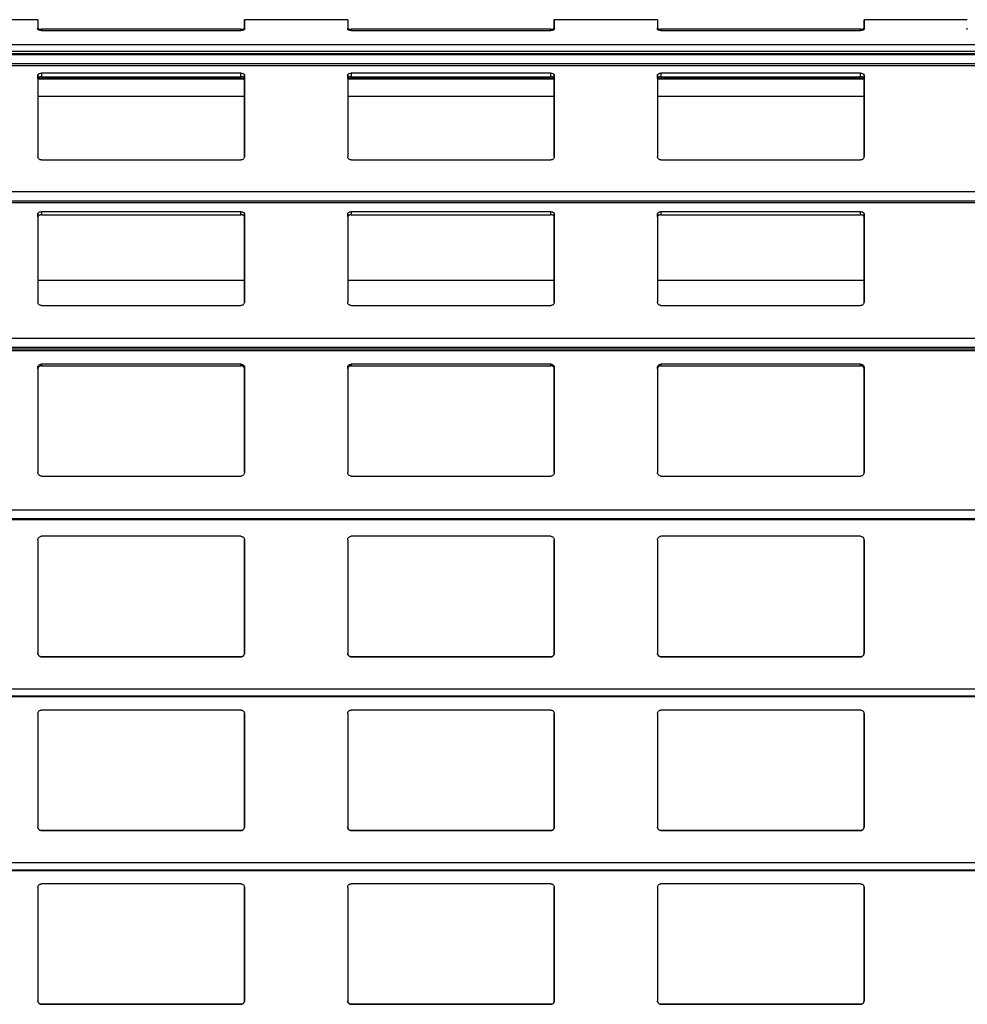
# Model space of a CAD drawing. Units: millimetres. Extents: x 22 to 418, y 4 to 419.
# Drawn here: x 46 to 60, y 240 to 254 of the extents above; entities that cross this region are included whole.
import ezdxf

# ---------------------------------------------------------------- set-up
doc = ezdxf.new("R2010")
doc.units = ezdxf.units.MM

msp = doc.modelspace()

# ---------------------------------------------------------------- linework, layer by layer
at = {"color": 7, "linetype": 'Continuous', "lineweight": 25}
for p, q in [((46.7024, 253.8294), (45.2024, 253.8294)), ((46.7024, 253.8294), (46.7024, 253.6898)), ((51.2024, 253.8294), (49.7024, 253.8294)), ((51.2024, 253.8294), (51.2024, 253.6898)), ((55.7024, 253.8294), (54.2024, 253.8294)), ((55.7024, 253.8294), (55.7024, 253.6898)), ((60.2024, 253.8294), (58.7024, 253.8294)), ((46.7024, 253.6877), (46.7024, 253.7069)), ((49.6524, 253.69), (46.7524, 253.69)), ((46.7524, 253.6731), (49.6524, 253.6731)), ((49.7024, 253.7069), (49.7024, 253.6898)), ((51.2024, 253.6877), (51.2024, 253.7069)), ((54.1524, 253.69), (51.2524, 253.69)), ((51.2524, 253.6731), (54.1524, 253.6731)), ((54.2024, 253.7069), (54.2024, 253.6898)), ((55.7024, 253.6877), (55.7024, 253.7069)), ((58.6524, 253.69), (55.7524, 253.69)), ((55.7524, 253.6731), (58.6524, 253.6731)), ((58.7024, 253.7069), (58.7024, 253.6898)), ((60.2024, 253.6877), (60.2024, 253.7069)), ((37.9045, 253.3225), (139.8899, 253.3225)), ((46.7024, 253.0263), (46.7024, 251.8383)), ((46.7024, 252.9757), (46.7024, 253.0263)), ((46.7024, 252.9705), (49.7024, 252.9705)), ((49.6524, 253.0514), (46.7524, 253.0514)), ((46.7524, 253.0514), (46.7524, 253.0009)), ((46.7524, 253.0009), (49.6524, 253.0009)), ((49.6524, 253.0009), (49.6524, 253.0514)), ((49.7024, 251.8383), (49.7024, 253.0263)), ((49.7024, 253.0263), (49.7024, 252.9757)), ((49.7024, 252.9757), (49.7024, 251.8404)), ((51.2024, 253.0263), (51.2024, 251.8383)), ((51.2024, 252.9757), (51.2024, 253.0263)), ((51.2024, 252.9705), (54.2024, 252.9705)), ((54.1524, 253.0514), (51.2524, 253.0514)), ((51.2524, 253.0514), (51.2524, 253.0009)), ((51.2524, 253.0009), (54.1524, 253.0009)), ((54.1524, 253.0009), (54.1524, 253.0514)), ((54.2024, 251.8383), (54.2024, 253.0263)), ((54.2024, 253.0263), (54.2024, 252.9757)), ((54.2024, 252.9757), (54.2024, 251.8404)), ((55.7024, 253.0263), (55.7024, 251.8383)), ((55.7024, 252.9757), (55.7024, 253.0263)), ((55.7024, 252.9705), (58.7024, 252.9705)), ((58.6524, 253.0514), (55.7524, 253.0514)), ((55.7524, 253.0514), (55.7524, 253.0009)), ((55.7524, 253.0009), (58.6524, 253.0009)), ((58.6524, 253.0009), (58.6524, 253.0514)), ((58.7024, 251.8383), (58.7024, 253.0263)), ((58.7024, 253.0263), (58.7024, 252.9757)), ((58.7024, 252.9757), (58.7024, 251.8404)), ((49.7024, 252.7148), (46.7024, 252.7148)), ((54.2024, 252.7148), (51.2024, 252.7148)), ((58.7024, 252.7148), (55.7024, 252.7148)), ((46.7524, 251.7921), (49.6524, 251.7921)), ((51.2524, 251.7921), (54.1524, 251.7921)), ((55.7524, 251.7921), (58.6524, 251.7921)), ((37.9045, 251.1734), (139.8899, 251.1734)), ((46.7024, 251.0093), (46.7024, 249.7247)), ((46.7024, 250.9644), (46.7024, 251.0093)), ((49.6524, 251.0386), (46.7524, 251.0386)), ((46.7524, 251.0386), (46.7524, 250.9938)), ((46.7524, 250.9938), (49.6524, 250.9938)), ((49.6524, 250.9938), (49.6524, 251.0386)), ((49.7024, 249.7247), (49.7024, 251.0093)), ((49.7024, 251.0093), (49.7024, 250.9644)), ((49.7024, 250.9644), (49.7024, 249.7262)), ((51.2024, 251.0093), (51.2024, 249.7247)), ((51.2024, 250.9644), (51.2024, 251.0093)), ((54.1524, 251.0386), (51.2524, 251.0386)), ((51.2524, 251.0386), (51.2524, 250.9938)), ((51.2524, 250.9938), (54.1524, 250.9938)), ((54.1524, 250.9938), (54.1524, 251.0386)), ((54.2024, 249.7247), (54.2024, 251.0093)), ((54.2024, 251.0093), (54.2024, 250.9644)), ((54.2024, 250.9644), (54.2024, 249.7262)), ((55.7024, 251.0093), (55.7024, 249.7247)), ((55.7024, 250.9644), (55.7024, 251.0093)), ((58.6524, 251.0386), (55.7524, 251.0386)), ((55.7524, 251.0386), (55.7524, 250.9938)), ((55.7524, 250.9938), (58.6524, 250.9938)), ((58.6524, 250.9938), (58.6524, 251.0386)), ((58.7024, 249.7247), (58.7024, 251.0093)), ((58.7024, 251.0093), (58.7024, 250.9644)), ((58.7024, 250.9644), (58.7024, 249.7262)), ((49.7024, 250.0383), (46.7024, 250.0383)), ((54.2024, 250.0383), (51.2024, 250.0383)), ((58.7024, 250.0383), (55.7024, 250.0383)), ((46.7524, 249.6768), (49.6524, 249.6768)), ((51.2524, 249.6768), (54.1524, 249.6768)), ((55.7524, 249.6768), (58.6524, 249.6768)), ((37.9045, 249.0477), (139.8899, 249.0477)), ((49.6524, 248.823), (46.7524, 248.823)), ((46.7524, 248.823), (46.7524, 248.7996)), ((46.7524, 248.7996), (49.6524, 248.7996)), ((49.6524, 248.7996), (49.6524, 248.823)), ((54.1524, 248.823), (51.2524, 248.823)), ((51.2524, 248.823), (51.2524, 248.7996)), ((51.2524, 248.7996), (54.1524, 248.7996)), ((54.1524, 248.7996), (54.1524, 248.823)), ((58.6524, 248.823), (55.7524, 248.823)), ((55.7524, 248.823), (55.7524, 248.7996)), ((55.7524, 248.7996), (58.6524, 248.7996)), ((58.6524, 248.7996), (58.6524, 248.823)), ((46.7024, 248.7816), (46.7024, 247.2494)), ((46.7024, 248.7582), (46.7024, 248.7816)), ((49.7024, 247.2494), (49.7024, 248.7816)), ((49.7024, 248.7816), (49.7024, 248.7582)), ((49.7024, 248.7582), (49.7024, 247.2496)), ((51.2024, 248.7816), (51.2024, 247.2494)), ((51.2024, 248.7582), (51.2024, 248.7816)), ((54.2024, 247.2494), (54.2024, 248.7816)), ((54.2024, 248.7816), (54.2024, 248.7582)), ((54.2024, 248.7582), (54.2024, 247.2496)), ((55.7024, 248.7816), (55.7024, 247.2494)), ((55.7024, 248.7582), (55.7024, 248.7816)), ((58.7024, 247.2494), (58.7024, 248.7816)), ((58.7024, 248.7816), (58.7024, 248.7582)), ((58.7024, 248.7582), (58.7024, 247.2496)), ((46.7524, 247.1982), (49.6524, 247.1982)), ((51.2524, 247.1982), (54.1524, 247.1982)), ((55.7524, 247.1982), (58.6524, 247.1982)), ((37.9045, 246.5683), (139.8899, 246.5683)), ((46.7024, 246.2733), (46.7024, 244.6233)), ((49.6524, 246.3233), (46.7524, 246.3233)), ((49.7024, 244.6233), (49.7024, 246.2733)), ((49.7024, 246.2733), (49.7024, 244.6233)), ((49.7024, 246.2733), (49.7024, 246.2733)), ((51.2024, 246.2733), (51.2024, 244.6233)), ((54.1524, 246.3233), (51.2524, 246.3233)), ((54.2024, 244.6233), (54.2024, 246.2733)), ((54.2024, 246.2733), (54.2024, 244.6233)), ((54.2024, 246.2733), (54.2024, 246.2733)), ((55.7024, 246.2733), (55.7024, 244.6233)), ((58.6524, 246.3233), (55.7524, 246.3233)), ((58.7024, 244.6233), (58.7024, 246.2733)), ((58.7024, 246.2733), (58.7024, 244.6233)), ((58.7024, 246.2733), (58.7024, 246.2733)), ((46.7524, 244.5733), (49.6524, 244.5733)), ((46.7524, 244.5733), (46.7524, 244.5733)), ((49.6524, 244.5733), (46.7524, 244.5733)), ((49.6524, 244.5733), (49.6524, 244.5733)), ((49.7024, 244.6233), (49.7024, 244.6233)), ((51.2524, 244.5733), (54.1524, 244.5733)), ((51.2524, 244.5733), (51.2524, 244.5733)), ((54.1524, 244.5733), (51.2524, 244.5733)), ((54.1524, 244.5733), (54.1524, 244.5733)), ((54.2024, 244.6233), (54.2024, 244.6233)), ((55.7524, 244.5733), (58.6524, 244.5733)), ((55.7524, 244.5733), (55.7524, 244.5733)), ((58.6524, 244.5733), (55.7524, 244.5733)), ((58.6524, 244.5733), (58.6524, 244.5733)), ((58.7024, 244.6233), (58.7024, 244.6233)), ((37.9045, 243.9938), (139.8899, 243.9938)), ((49.6524, 243.7983), (46.7524, 243.7983)), ((54.1524, 243.7983), (51.2524, 243.7983)), ((58.6524, 243.7983), (55.7524, 243.7983)), ((46.7024, 243.7483), (46.7024, 242.0983)), ((49.7024, 242.0983), (49.7024, 243.7483)), ((49.7024, 243.7483), (49.7024, 242.0983)), ((49.7024, 243.7483), (49.7024, 243.7483)), ((51.2024, 243.7483), (51.2024, 242.0983)), ((54.2024, 242.0983), (54.2024, 243.7483)), ((54.2024, 243.7483), (54.2024, 242.0983)), ((54.2024, 243.7483), (54.2024, 243.7483)), ((55.7024, 243.7483), (55.7024, 242.0983)), ((58.7024, 242.0983), (58.7024, 243.7483)), ((58.7024, 243.7483), (58.7024, 242.0983)), ((58.7024, 243.7483), (58.7024, 243.7483)), ((49.7024, 242.0983), (49.7024, 242.0983)), ((54.2024, 242.0983), (54.2024, 242.0983)), ((58.7024, 242.0983), (58.7024, 242.0983)), ((46.7524, 242.0483), (49.6524, 242.0483)), ((46.7524, 242.0483), (46.7524, 242.0483)), ((49.6524, 242.0483), (46.7524, 242.0483)), ((49.6524, 242.0483), (49.6524, 242.0483)), ((51.2524, 242.0483), (54.1524, 242.0483)), ((51.2524, 242.0483), (51.2524, 242.0483)), ((54.1524, 242.0483), (51.2524, 242.0483)), ((54.1524, 242.0483), (54.1524, 242.0483)), ((55.7524, 242.0483), (58.6524, 242.0483)), ((55.7524, 242.0483), (55.7524, 242.0483)), ((58.6524, 242.0483), (55.7524, 242.0483)), ((58.6524, 242.0483), (58.6524, 242.0483)), ((37.9045, 241.4688), (139.8899, 241.4688)), ((46.7024, 241.2233), (46.7024, 239.5733)), ((49.6524, 241.2733), (46.7524, 241.2733)), ((49.7024, 239.5733), (49.7024, 241.2233)), ((49.7024, 241.2233), (49.7024, 239.5733)), ((49.7024, 241.2233), (49.7024, 241.2233)), ((51.2024, 241.2233), (51.2024, 239.5733)), ((54.1524, 241.2733), (51.2524, 241.2733)), ((54.2024, 239.5733), (54.2024, 241.2233)), ((54.2024, 241.2233), (54.2024, 239.5733)), ((54.2024, 241.2233), (54.2024, 241.2233)), ((55.7024, 241.2233), (55.7024, 239.5733)), ((58.6524, 241.2733), (55.7524, 241.2733)), ((58.7024, 239.5733), (58.7024, 241.2233)), ((58.7024, 241.2233), (58.7024, 239.5733)), ((58.7024, 241.2233), (58.7024, 241.2233)), ((46.7524, 239.5233), (49.6524, 239.5233)), ((46.7524, 239.5233), (46.7524, 239.5233)), ((49.6524, 239.5233), (46.7524, 239.5233)), ((49.6524, 239.5233), (49.6524, 239.5233)), ((49.7024, 239.5733), (49.7024, 239.5733)), ((51.2524, 239.5233), (54.1524, 239.5233)), ((51.2524, 239.5233), (51.2524, 239.5233)), ((54.1524, 239.5233), (51.2524, 239.5233)), ((54.1524, 239.5233), (54.1524, 239.5233)), ((54.2024, 239.5733), (54.2024, 239.5733)), ((55.7524, 239.5233), (58.6524, 239.5233)), ((55.7524, 239.5233), (55.7524, 239.5233)), ((58.6524, 239.5233), (55.7524, 239.5233)), ((58.6524, 239.5233), (58.6524, 239.5233)), ((58.7024, 239.5733), (58.7024, 239.5733))]:
    msp.add_line(p, q, dxfattribs=at)
at = {"color": 8, "linetype": 'Continuous', "lineweight": 25}
for p, q in [((46.7524, 253.69), (46.7524, 253.6731)), ((49.6524, 253.6731), (49.6524, 253.69)), ((51.2524, 253.69), (51.2524, 253.6731)), ((54.1524, 253.6731), (54.1524, 253.69)), ((55.7524, 253.69), (55.7524, 253.6731)), ((58.6524, 253.6731), (58.6524, 253.69)), ((139.8899, 253.4646), (37.9045, 253.4646)), ((139.8899, 253.3695), (37.9045, 253.3695)), ((139.8899, 253.3326), (37.9045, 253.3326)), ((139.8899, 253.323), (37.9045, 253.323)), ((139.8899, 253.1903), (37.9045, 253.1903)), ((139.8899, 253.1605), (37.9045, 253.1605)), ((49.7024, 252.9749), (46.7024, 252.9749)), ((54.2024, 252.9749), (51.2024, 252.9749)), ((58.7024, 252.9749), (55.7024, 252.9749)), ((139.8899, 251.3268), (37.9045, 251.3268)), ((139.8899, 251.192), (37.9045, 251.192)), ((139.8899, 251.1689), (37.9045, 251.1689)), ((139.8899, 249.1985), (37.9045, 249.1985)), ((139.8899, 249.0643), (37.9045, 249.0643)), ((139.8899, 249.0161), (37.9045, 249.0161)), ((139.8899, 246.7035), (37.9045, 246.7035)), ((139.8899, 246.5784), (37.9045, 246.5784)), ((139.8899, 246.5628), (37.9045, 246.5628)), ((139.8899, 244.1041), (37.9045, 244.1041)), ((139.8899, 243.9988), (37.9045, 243.9988)), ((139.8899, 241.5791), (37.9045, 241.5791)), ((139.8899, 241.4738), (37.9045, 241.4738))]:
    msp.add_line(p, q, dxfattribs=at)
at = {"color": 7, "linetype": 'Continuous', "lineweight": 25, "flags": 128}
for points in [[(49.7024, 253.6898), (49.7024, 253.7489), (49.7024, 253.792), (49.7024, 253.8188), (49.7024, 253.8293), (49.7024, 253.8232), (49.7024, 253.8007), (49.7024, 253.7618), (49.7024, 253.7069)], [(54.2024, 253.6898), (54.2024, 253.7489), (54.2024, 253.792), (54.2024, 253.8188), (54.2024, 253.8293), (54.2024, 253.8232), (54.2024, 253.8007), (54.2024, 253.7618), (54.2024, 253.7069)], [(58.7024, 253.6898), (58.7024, 253.7489), (58.7024, 253.792), (58.7024, 253.8188), (58.7024, 253.8293), (58.7024, 253.8232), (58.7024, 253.8007), (58.7024, 253.7618), (58.7024, 253.7069)], [(49.7024, 253.6972), (49.7024, 253.7179), (49.7024, 253.739), (49.7024, 253.7434), (49.7024, 253.7309), (49.7024, 253.7018), (49.7024, 253.6917)], [(54.2024, 253.6972), (54.2024, 253.7179), (54.2024, 253.739), (54.2024, 253.7434), (54.2024, 253.7309), (54.2024, 253.7018), (54.2024, 253.6917)], [(58.7024, 253.6972), (58.7024, 253.7179), (58.7024, 253.739), (58.7024, 253.7434), (58.7024, 253.7309), (58.7024, 253.7018), (58.7024, 253.6917)]]:
    msp.add_lwpolyline(points, dxfattribs=at)
at = {"color": 7, "linetype": 'Continuous', "lineweight": 25}
for points, knots in [([(46.7024, 253.7069), (46.7031, 253.7049), (46.7043, 253.7009), (46.7143, 253.6955), (46.7288, 253.6917), (46.7425, 253.6901), (46.7503, 253.69), (46.7524, 253.69)], [0, 0, 0, 0, 0.24128546, 0.48289777, 0.71355087, 0.92299068, 1, 1, 1, 1]), ([(46.7524, 253.6731), (46.7469, 253.6732), (46.7359, 253.6736), (46.7212, 253.6765), (46.7098, 253.6806), (46.7034, 253.6853), (46.7027, 253.6885), (46.7024, 253.6898)], [0, 0, 0, 0, 0.2078867, 0.4156823, 0.6260555, 0.8417192, 1, 1, 1, 1]), ([(49.6524, 253.69), (49.6577, 253.6902), (49.6682, 253.6905), (49.6822, 253.6931), (49.6935, 253.697), (49.701, 253.7018), (49.702, 253.7052), (49.7024, 253.7069)], [0, 0, 0, 0, 0.1909566, 0.3816358, 0.5797995, 0.7953838, 1, 1, 1, 1]), ([(49.7024, 253.6898), (49.7019, 253.6879), (49.7007, 253.6842), (49.6917, 253.6791), (49.6786, 253.6752), (49.6646, 253.6733), (49.6557, 253.6731), (49.6524, 253.6731)], [0, 0, 0, 0, 0.2213339, 0.4427306, 0.6620494, 0.8761747, 1, 1, 1, 1]), ([(51.2024, 253.7069), (51.2031, 253.7049), (51.2043, 253.7009), (51.2143, 253.6955), (51.2288, 253.6917), (51.2425, 253.6901), (51.2503, 253.69), (51.2524, 253.69)], [0, 0, 0, 0, 0.2412855, 0.4828978, 0.7135509, 0.9229907, 1, 1, 1, 1]), ([(51.2524, 253.6731), (51.2469, 253.6732), (51.2359, 253.6736), (51.2212, 253.6765), (51.2098, 253.6806), (51.2034, 253.6853), (51.2027, 253.6885), (51.2024, 253.6898)], [0, 0, 0, 0, 0.2078867, 0.41568226, 0.62605548, 0.84171917, 1, 1, 1, 1]), ([(54.1524, 253.69), (54.1577, 253.6902), (54.1682, 253.6905), (54.1822, 253.6931), (54.1935, 253.697), (54.201, 253.7018), (54.202, 253.7052), (54.2024, 253.7069)], [0, 0, 0, 0, 0.1909566, 0.3816358, 0.5797995, 0.7953838, 1, 1, 1, 1]), ([(54.2024, 253.6898), (54.2019, 253.6879), (54.2007, 253.6842), (54.1917, 253.6791), (54.1786, 253.6752), (54.1646, 253.6733), (54.1557, 253.6731), (54.1524, 253.6731)], [0, 0, 0, 0, 0.22133388, 0.4427306, 0.66204944, 0.87617471, 1, 1, 1, 1]), ([(55.7024, 253.7069), (55.7031, 253.7049), (55.7043, 253.7009), (55.7143, 253.6955), (55.7288, 253.6917), (55.7425, 253.6901), (55.7503, 253.69), (55.7524, 253.69)], [0, 0, 0, 0, 0.2412855, 0.4828978, 0.7135509, 0.9229907, 1, 1, 1, 1]), ([(55.7524, 253.6731), (55.7469, 253.6732), (55.7359, 253.6736), (55.7212, 253.6765), (55.7098, 253.6806), (55.7034, 253.6853), (55.7027, 253.6885), (55.7024, 253.6898)], [0, 0, 0, 0, 0.2078867, 0.41568226, 0.62605548, 0.84171917, 1, 1, 1, 1]), ([(58.6524, 253.69), (58.6577, 253.6902), (58.6682, 253.6905), (58.6822, 253.6931), (58.6935, 253.697), (58.701, 253.7018), (58.702, 253.7052), (58.7024, 253.7069)], [0, 0, 0, 0, 0.1909566, 0.3816358, 0.5797995, 0.7953838, 1, 1, 1, 1]), ([(58.7024, 253.6898), (58.7019, 253.6879), (58.7007, 253.6842), (58.6917, 253.6791), (58.6786, 253.6752), (58.6646, 253.6733), (58.6557, 253.6731), (58.6524, 253.6731)], [0, 0, 0, 0, 0.2213339, 0.4427306, 0.6620494, 0.8761747, 1, 1, 1, 1]), ([(46.7024, 253.0263), (46.7031, 253.0294), (46.7043, 253.0356), (46.7143, 253.0435), (46.7288, 253.0491), (46.7425, 253.0512), (46.7503, 253.0514), (46.7524, 253.0514)], [0, 0, 0, 0, 0.2412855, 0.4828978, 0.7135509, 0.9229907, 1, 1, 1, 1]), ([(46.7524, 253.0009), (46.7472, 253.0006), (46.7367, 253.0001), (46.7226, 252.9964), (46.7113, 252.9908), (46.7038, 252.9836), (46.7029, 252.9783), (46.7024, 252.9757)], [0, 0, 0, 0, 0.19124797, 0.38222106, 0.58061608, 0.79624351, 1, 1, 1, 1]), ([(49.6524, 253.0514), (49.6577, 253.0512), (49.6682, 253.0507), (49.6822, 253.047), (49.6935, 253.0415), (49.701, 253.0343), (49.702, 253.0289), (49.7024, 253.0263)], [0, 0, 0, 0, 0.19095664, 0.38163581, 0.57979954, 0.7953838, 1, 1, 1, 1]), ([(49.7024, 252.9757), (49.7018, 252.9787), (49.7005, 252.9849), (49.6905, 252.9929), (49.6761, 252.9985), (49.6624, 253.0007), (49.6546, 253.0008), (49.6524, 253.0009)], [0, 0, 0, 0, 0.24088027, 0.48208023, 0.71255291, 0.92213273, 1, 1, 1, 1]), ([(51.2024, 253.0263), (51.2031, 253.0294), (51.2043, 253.0356), (51.2143, 253.0435), (51.2288, 253.0491), (51.2425, 253.0512), (51.2503, 253.0514), (51.2524, 253.0514)], [0, 0, 0, 0, 0.2412855, 0.4828978, 0.7135509, 0.9229907, 1, 1, 1, 1]), ([(51.2524, 253.0009), (51.2472, 253.0006), (51.2367, 253.0001), (51.2226, 252.9964), (51.2113, 252.9908), (51.2038, 252.9836), (51.2029, 252.9783), (51.2024, 252.9757)], [0, 0, 0, 0, 0.191248, 0.3822211, 0.5806161, 0.7962435, 1, 1, 1, 1]), ([(54.1524, 253.0514), (54.1577, 253.0512), (54.1682, 253.0507), (54.1822, 253.047), (54.1935, 253.0415), (54.201, 253.0343), (54.202, 253.0289), (54.2024, 253.0263)], [0, 0, 0, 0, 0.1909566, 0.3816358, 0.5797995, 0.7953838, 1, 1, 1, 1]), ([(54.2024, 252.9757), (54.2018, 252.9787), (54.2005, 252.9849), (54.1905, 252.9929), (54.1761, 252.9985), (54.1624, 253.0007), (54.1546, 253.0008), (54.1524, 253.0009)], [0, 0, 0, 0, 0.2408803, 0.4820802, 0.7125529, 0.9221327, 1, 1, 1, 1]), ([(55.7024, 253.0263), (55.7031, 253.0294), (55.7043, 253.0356), (55.7143, 253.0435), (55.7288, 253.0491), (55.7425, 253.0512), (55.7503, 253.0514), (55.7524, 253.0514)], [0, 0, 0, 0, 0.2412855, 0.4828978, 0.7135509, 0.9229907, 1, 1, 1, 1]), ([(55.7524, 253.0009), (55.7472, 253.0006), (55.7367, 253.0001), (55.7226, 252.9964), (55.7113, 252.9908), (55.7038, 252.9836), (55.7029, 252.9783), (55.7024, 252.9757)], [0, 0, 0, 0, 0.191248, 0.3822211, 0.5806161, 0.7962435, 1, 1, 1, 1]), ([(58.6524, 253.0514), (58.6577, 253.0512), (58.6682, 253.0507), (58.6822, 253.047), (58.6935, 253.0415), (58.701, 253.0343), (58.702, 253.0289), (58.7024, 253.0263)], [0, 0, 0, 0, 0.1909566, 0.3816358, 0.5797995, 0.7953838, 1, 1, 1, 1]), ([(58.7024, 252.9757), (58.7018, 252.9787), (58.7005, 252.9849), (58.6905, 252.9929), (58.6761, 252.9985), (58.6624, 253.0007), (58.6546, 253.0008), (58.6524, 253.0009)], [0, 0, 0, 0, 0.2408803, 0.4820802, 0.7125529, 0.9221327, 1, 1, 1, 1]), ([(46.7524, 251.7921), (46.7469, 251.7926), (46.7359, 251.7936), (46.7212, 251.8013), (46.7098, 251.8127), (46.7034, 251.8257), (46.7027, 251.8346), (46.7024, 251.8383)], [0, 0, 0, 0, 0.2078867, 0.4156823, 0.6260555, 0.8417192, 1, 1, 1, 1]), ([(49.7024, 251.8383), (49.7019, 251.8331), (49.7007, 251.8225), (49.6917, 251.8085), (49.6786, 251.798), (49.6646, 251.7928), (49.6557, 251.7923), (49.6524, 251.7921)], [0, 0, 0, 0, 0.2213339, 0.4427306, 0.6620494, 0.8761747, 1, 1, 1, 1]), ([(51.2524, 251.7921), (51.2469, 251.7926), (51.2359, 251.7936), (51.2212, 251.8013), (51.2098, 251.8127), (51.2034, 251.8257), (51.2027, 251.8346), (51.2024, 251.8383)], [0, 0, 0, 0, 0.2078867, 0.4156823, 0.6260555, 0.8417192, 1, 1, 1, 1]), ([(54.2024, 251.8383), (54.2019, 251.8331), (54.2007, 251.8225), (54.1917, 251.8085), (54.1786, 251.798), (54.1646, 251.7928), (54.1557, 251.7923), (54.1524, 251.7921)], [0, 0, 0, 0, 0.2213339, 0.4427306, 0.6620494, 0.8761747, 1, 1, 1, 1]), ([(55.7524, 251.7921), (55.7469, 251.7926), (55.7359, 251.7936), (55.7212, 251.8013), (55.7098, 251.8127), (55.7034, 251.8257), (55.7027, 251.8346), (55.7024, 251.8383)], [0, 0, 0, 0, 0.2078867, 0.4156823, 0.6260555, 0.8417192, 1, 1, 1, 1]), ([(58.7024, 251.8383), (58.7019, 251.8331), (58.7007, 251.8225), (58.6917, 251.8085), (58.6786, 251.798), (58.6646, 251.7928), (58.6557, 251.7923), (58.6524, 251.7921)], [0, 0, 0, 0, 0.2213339, 0.4427306, 0.6620494, 0.8761747, 1, 1, 1, 1]), ([(46.7024, 251.0093), (46.7031, 251.0129), (46.7043, 251.0201), (46.7143, 251.0294), (46.7288, 251.0358), (46.7425, 251.0384), (46.7503, 251.0386), (46.7524, 251.0386)], [0, 0, 0, 0, 0.2412855, 0.4828978, 0.7135509, 0.9229907, 1, 1, 1, 1]), ([(46.7524, 250.9938), (46.7472, 250.9935), (46.7367, 250.9929), (46.7226, 250.9886), (46.7113, 250.9821), (46.7038, 250.9737), (46.7029, 250.9675), (46.7024, 250.9644)], [0, 0, 0, 0, 0.19124797, 0.38222106, 0.58061608, 0.79624351, 1, 1, 1, 1]), ([(49.6524, 251.0386), (49.6577, 251.0383), (49.6682, 251.0378), (49.6822, 251.0334), (49.6935, 251.0269), (49.701, 251.0186), (49.702, 251.0124), (49.7024, 251.0093)], [0, 0, 0, 0, 0.1909566, 0.3816358, 0.5797995, 0.7953838, 1, 1, 1, 1]), ([(49.7024, 250.9644), (49.7018, 250.968), (49.7005, 250.9752), (49.6905, 250.9845), (49.6761, 250.991), (49.6624, 250.9936), (49.6546, 250.9937), (49.6524, 250.9938)], [0, 0, 0, 0, 0.2408803, 0.4820802, 0.7125529, 0.9221327, 1, 1, 1, 1]), ([(51.2024, 251.0093), (51.2031, 251.0129), (51.2043, 251.0201), (51.2143, 251.0294), (51.2288, 251.0358), (51.2425, 251.0384), (51.2503, 251.0386), (51.2524, 251.0386)], [0, 0, 0, 0, 0.24128546, 0.48289777, 0.71355087, 0.92299068, 1, 1, 1, 1]), ([(51.2524, 250.9938), (51.2472, 250.9935), (51.2367, 250.9929), (51.2226, 250.9886), (51.2113, 250.9821), (51.2038, 250.9737), (51.2029, 250.9675), (51.2024, 250.9644)], [0, 0, 0, 0, 0.19124797, 0.38222106, 0.58061608, 0.79624351, 1, 1, 1, 1]), ([(54.1524, 251.0386), (54.1577, 251.0383), (54.1682, 251.0378), (54.1822, 251.0334), (54.1935, 251.0269), (54.201, 251.0186), (54.202, 251.0124), (54.2024, 251.0093)], [0, 0, 0, 0, 0.1909566, 0.3816358, 0.5797995, 0.7953838, 1, 1, 1, 1]), ([(54.2024, 250.9644), (54.2018, 250.968), (54.2005, 250.9752), (54.1905, 250.9845), (54.1761, 250.991), (54.1624, 250.9936), (54.1546, 250.9937), (54.1524, 250.9938)], [0, 0, 0, 0, 0.2408803, 0.4820802, 0.7125529, 0.9221327, 1, 1, 1, 1]), ([(55.7024, 251.0093), (55.7031, 251.0129), (55.7043, 251.0201), (55.7143, 251.0294), (55.7288, 251.0358), (55.7425, 251.0384), (55.7503, 251.0386), (55.7524, 251.0386)], [0, 0, 0, 0, 0.2412855, 0.4828978, 0.7135509, 0.9229907, 1, 1, 1, 1]), ([(55.7524, 250.9938), (55.7472, 250.9935), (55.7367, 250.9929), (55.7226, 250.9886), (55.7113, 250.9821), (55.7038, 250.9737), (55.7029, 250.9675), (55.7024, 250.9644)], [0, 0, 0, 0, 0.191248, 0.3822211, 0.5806161, 0.7962435, 1, 1, 1, 1]), ([(58.6524, 251.0386), (58.6577, 251.0383), (58.6682, 251.0378), (58.6822, 251.0334), (58.6935, 251.0269), (58.701, 251.0186), (58.702, 251.0124), (58.7024, 251.0093)], [0, 0, 0, 0, 0.1909566, 0.3816358, 0.5797995, 0.7953838, 1, 1, 1, 1]), ([(58.7024, 250.9644), (58.7018, 250.968), (58.7005, 250.9752), (58.6905, 250.9845), (58.6761, 250.991), (58.6624, 250.9936), (58.6546, 250.9937), (58.6524, 250.9938)], [0, 0, 0, 0, 0.24088027, 0.48208023, 0.71255291, 0.92213273, 1, 1, 1, 1]), ([(46.7524, 249.6768), (46.7469, 249.6773), (46.7359, 249.6783), (46.7212, 249.6863), (46.7098, 249.6981), (46.7034, 249.7116), (46.7027, 249.7208), (46.7024, 249.7247)], [0, 0, 0, 0, 0.2078867, 0.4156823, 0.6260555, 0.8417192, 1, 1, 1, 1]), ([(49.7024, 249.7247), (49.7019, 249.7193), (49.7007, 249.7083), (49.6917, 249.6937), (49.6786, 249.6829), (49.6646, 249.6775), (49.6557, 249.677), (49.6524, 249.6768)], [0, 0, 0, 0, 0.2213339, 0.4427306, 0.6620494, 0.8761747, 1, 1, 1, 1]), ([(51.2524, 249.6768), (51.2469, 249.6773), (51.2359, 249.6783), (51.2212, 249.6863), (51.2098, 249.6981), (51.2034, 249.7116), (51.2027, 249.7208), (51.2024, 249.7247)], [0, 0, 0, 0, 0.2078867, 0.4156823, 0.6260555, 0.8417192, 1, 1, 1, 1]), ([(54.2024, 249.7247), (54.2019, 249.7193), (54.2007, 249.7083), (54.1917, 249.6937), (54.1786, 249.6829), (54.1646, 249.6775), (54.1557, 249.677), (54.1524, 249.6768)], [0, 0, 0, 0, 0.2213339, 0.4427306, 0.6620494, 0.8761747, 1, 1, 1, 1]), ([(55.7524, 249.6768), (55.7469, 249.6773), (55.7359, 249.6783), (55.7212, 249.6863), (55.7098, 249.6981), (55.7034, 249.7116), (55.7027, 249.7208), (55.7024, 249.7247)], [0, 0, 0, 0, 0.2078867, 0.41568226, 0.62605548, 0.84171917, 1, 1, 1, 1]), ([(58.7024, 249.7247), (58.7019, 249.7193), (58.7007, 249.7083), (58.6917, 249.6937), (58.6786, 249.6829), (58.6646, 249.6775), (58.6557, 249.677), (58.6524, 249.6768)], [0, 0, 0, 0, 0.2213339, 0.4427306, 0.6620494, 0.8761747, 1, 1, 1, 1]), ([(46.7024, 248.7816), (46.7031, 248.7867), (46.7043, 248.7967), (46.7143, 248.8099), (46.7288, 248.8191), (46.7425, 248.8227), (46.7503, 248.8229), (46.7524, 248.823)], [0, 0, 0, 0, 0.24128546, 0.48289777, 0.71355087, 0.92299068, 1, 1, 1, 1]), ([(46.7524, 248.7996), (46.7472, 248.7992), (46.7367, 248.7984), (46.7226, 248.7922), (46.7113, 248.783), (46.7038, 248.7712), (46.7029, 248.7624), (46.7024, 248.7582)], [0, 0, 0, 0, 0.191248, 0.3822211, 0.5806161, 0.7962435, 1, 1, 1, 1]), ([(49.6524, 248.823), (49.6577, 248.8226), (49.6682, 248.8218), (49.6822, 248.8157), (49.6935, 248.8064), (49.701, 248.7946), (49.702, 248.7859), (49.7024, 248.7816)], [0, 0, 0, 0, 0.1909566, 0.3816358, 0.5797995, 0.7953838, 1, 1, 1, 1]), ([(49.7024, 248.7582), (49.7018, 248.7632), (49.7005, 248.7733), (49.6905, 248.7864), (49.6761, 248.7956), (49.6624, 248.7993), (49.6546, 248.7995), (49.6524, 248.7996)], [0, 0, 0, 0, 0.2408803, 0.4820802, 0.7125529, 0.9221327, 1, 1, 1, 1]), ([(51.2024, 248.7816), (51.2031, 248.7867), (51.2043, 248.7967), (51.2143, 248.8099), (51.2288, 248.8191), (51.2425, 248.8227), (51.2503, 248.8229), (51.2524, 248.823)], [0, 0, 0, 0, 0.2412855, 0.4828978, 0.7135509, 0.9229907, 1, 1, 1, 1]), ([(51.2524, 248.7996), (51.2472, 248.7992), (51.2367, 248.7984), (51.2226, 248.7922), (51.2113, 248.783), (51.2038, 248.7712), (51.2029, 248.7624), (51.2024, 248.7582)], [0, 0, 0, 0, 0.191248, 0.3822211, 0.5806161, 0.7962435, 1, 1, 1, 1]), ([(54.1524, 248.823), (54.1577, 248.8226), (54.1682, 248.8218), (54.1822, 248.8157), (54.1935, 248.8064), (54.201, 248.7946), (54.202, 248.7859), (54.2024, 248.7816)], [0, 0, 0, 0, 0.1909566, 0.3816358, 0.5797995, 0.7953838, 1, 1, 1, 1]), ([(54.2024, 248.7582), (54.2018, 248.7632), (54.2005, 248.7733), (54.1905, 248.7864), (54.1761, 248.7956), (54.1624, 248.7993), (54.1546, 248.7995), (54.1524, 248.7996)], [0, 0, 0, 0, 0.2408803, 0.4820802, 0.7125529, 0.9221327, 1, 1, 1, 1]), ([(55.7024, 248.7816), (55.7031, 248.7867), (55.7043, 248.7967), (55.7143, 248.8099), (55.7288, 248.8191), (55.7425, 248.8227), (55.7503, 248.8229), (55.7524, 248.823)], [0, 0, 0, 0, 0.2412855, 0.4828978, 0.7135509, 0.9229907, 1, 1, 1, 1]), ([(55.7524, 248.7996), (55.7472, 248.7992), (55.7367, 248.7984), (55.7226, 248.7922), (55.7113, 248.783), (55.7038, 248.7712), (55.7029, 248.7624), (55.7024, 248.7582)], [0, 0, 0, 0, 0.191248, 0.3822211, 0.5806161, 0.7962435, 1, 1, 1, 1]), ([(58.6524, 248.823), (58.6577, 248.8226), (58.6682, 248.8218), (58.6822, 248.8157), (58.6935, 248.8064), (58.701, 248.7946), (58.702, 248.7859), (58.7024, 248.7816)], [0, 0, 0, 0, 0.19095664, 0.38163581, 0.57979954, 0.7953838, 1, 1, 1, 1]), ([(58.7024, 248.7582), (58.7018, 248.7632), (58.7005, 248.7733), (58.6905, 248.7864), (58.6761, 248.7956), (58.6624, 248.7993), (58.6546, 248.7995), (58.6524, 248.7996)], [0, 0, 0, 0, 0.24088027, 0.48208023, 0.71255291, 0.92213273, 1, 1, 1, 1]), ([(46.7524, 247.1982), (46.7469, 247.1988), (46.7359, 247.1999), (46.7212, 247.2083), (46.7098, 247.2209), (46.7034, 247.2353), (46.7027, 247.2452), (46.7024, 247.2494)], [0, 0, 0, 0, 0.2078867, 0.4156823, 0.6260555, 0.8417192, 1, 1, 1, 1]), ([(49.7024, 247.2494), (49.7019, 247.2435), (49.7007, 247.2318), (49.6917, 247.2162), (49.6786, 247.2047), (49.6646, 247.1989), (49.6557, 247.1984), (49.6524, 247.1982)], [0, 0, 0, 0, 0.2213339, 0.4427306, 0.6620494, 0.8761747, 1, 1, 1, 1]), ([(51.2524, 247.1982), (51.2469, 247.1988), (51.2359, 247.1999), (51.2212, 247.2083), (51.2098, 247.2209), (51.2034, 247.2353), (51.2027, 247.2452), (51.2024, 247.2494)], [0, 0, 0, 0, 0.2078867, 0.4156823, 0.6260555, 0.8417192, 1, 1, 1, 1]), ([(54.2024, 247.2494), (54.2019, 247.2435), (54.2007, 247.2318), (54.1917, 247.2162), (54.1786, 247.2047), (54.1646, 247.1989), (54.1557, 247.1984), (54.1524, 247.1982)], [0, 0, 0, 0, 0.2213339, 0.4427306, 0.6620494, 0.8761747, 1, 1, 1, 1]), ([(55.7524, 247.1982), (55.7469, 247.1988), (55.7359, 247.1999), (55.7212, 247.2083), (55.7098, 247.2209), (55.7034, 247.2353), (55.7027, 247.2452), (55.7024, 247.2494)], [0, 0, 0, 0, 0.2078867, 0.4156823, 0.6260555, 0.8417192, 1, 1, 1, 1]), ([(58.7024, 247.2494), (58.7019, 247.2435), (58.7007, 247.2318), (58.6917, 247.2162), (58.6786, 247.2047), (58.6646, 247.1989), (58.6557, 247.1984), (58.6524, 247.1982)], [0, 0, 0, 0, 0.2213339, 0.4427306, 0.6620494, 0.8761747, 1, 1, 1, 1]), ([(46.7024, 246.2733), (46.7031, 246.2793), (46.7043, 246.2914), (46.7143, 246.3073), (46.7288, 246.3185), (46.7425, 246.3229), (46.7503, 246.3232), (46.7524, 246.3233)], [0, 0, 0, 0, 0.2412855, 0.4828978, 0.7135509, 0.9229907, 1, 1, 1, 1]), ([(49.6524, 246.3233), (49.6577, 246.3228), (49.6682, 246.3218), (49.6822, 246.3143), (49.6935, 246.3032), (49.701, 246.2889), (49.702, 246.2784), (49.7024, 246.2733)], [0, 0, 0, 0, 0.1909566, 0.3816358, 0.5797995, 0.7953838, 1, 1, 1, 1]), ([(51.2024, 246.2733), (51.2031, 246.2793), (51.2043, 246.2914), (51.2143, 246.3073), (51.2288, 246.3185), (51.2425, 246.3229), (51.2503, 246.3232), (51.2524, 246.3233)], [0, 0, 0, 0, 0.2412855, 0.4828978, 0.7135509, 0.9229907, 1, 1, 1, 1]), ([(54.1524, 246.3233), (54.1577, 246.3228), (54.1682, 246.3218), (54.1822, 246.3143), (54.1935, 246.3032), (54.201, 246.2889), (54.202, 246.2784), (54.2024, 246.2733)], [0, 0, 0, 0, 0.1909566, 0.3816358, 0.5797995, 0.7953838, 1, 1, 1, 1]), ([(55.7024, 246.2733), (55.7031, 246.2793), (55.7043, 246.2914), (55.7143, 246.3073), (55.7288, 246.3185), (55.7425, 246.3229), (55.7503, 246.3232), (55.7524, 246.3233)], [0, 0, 0, 0, 0.2412855, 0.4828978, 0.7135509, 0.9229907, 1, 1, 1, 1]), ([(58.6524, 246.3233), (58.6577, 246.3228), (58.6682, 246.3218), (58.6822, 246.3143), (58.6935, 246.3032), (58.701, 246.2889), (58.702, 246.2784), (58.7024, 246.2733)], [0, 0, 0, 0, 0.1909566, 0.3816358, 0.5797995, 0.7953838, 1, 1, 1, 1]), ([(46.7524, 244.5733), (46.7469, 244.5738), (46.7359, 244.5749), (46.7212, 244.5831), (46.7098, 244.5954), (46.7034, 244.6095), (46.7027, 244.6192), (46.7024, 244.6233)], [0, 0, 0, 0, 0.2078867, 0.4156823, 0.6260555, 0.8417192, 1, 1, 1, 1]), ([(46.7024, 244.6233), (46.7029, 244.6175), (46.704, 244.6055), (46.711, 244.5956), (46.7147, 244.5905)], [0, 0, 0, 0, 0.48466255, 1, 1, 1, 1]), ([(46.7147, 244.5905), (46.7187, 244.5866), (46.7269, 244.5789), (46.7408, 244.5739), (46.7495, 244.5734), (46.7524, 244.5733)], [0, 0, 0, 0, 0.3967122, 0.7939651, 1, 1, 1, 1]), ([(49.7024, 244.6233), (49.7019, 244.6175), (49.7007, 244.6061), (49.6917, 244.5908), (49.6786, 244.5796), (49.6646, 244.574), (49.6557, 244.5735), (49.6524, 244.5733)], [0, 0, 0, 0, 0.2213339, 0.4427306, 0.6620494, 0.8761747, 1, 1, 1, 1]), ([(49.6524, 244.5733), (49.6578, 244.5738), (49.6686, 244.5748), (49.6815, 244.5817), (49.6877, 244.588), (49.6902, 244.5905)], [0, 0, 0, 0, 0.37585906, 0.75113703, 1, 1, 1, 1]), ([(49.6902, 244.5905), (49.6936, 244.5952), (49.7007, 244.605), (49.7018, 244.617), (49.7024, 244.6233)], [0, 0, 0, 0, 0.4804685, 1, 1, 1, 1]), ([(51.2524, 244.5733), (51.2469, 244.5738), (51.2359, 244.5749), (51.2212, 244.5831), (51.2098, 244.5954), (51.2034, 244.6095), (51.2027, 244.6192), (51.2024, 244.6233)], [0, 0, 0, 0, 0.2078867, 0.4156823, 0.6260555, 0.8417192, 1, 1, 1, 1]), ([(51.2024, 244.6233), (51.2029, 244.6175), (51.204, 244.6055), (51.211, 244.5956), (51.2147, 244.5905)], [0, 0, 0, 0, 0.48466255, 1, 1, 1, 1]), ([(51.2147, 244.5905), (51.2187, 244.5866), (51.2269, 244.5789), (51.2408, 244.5739), (51.2495, 244.5734), (51.2524, 244.5733)], [0, 0, 0, 0, 0.3967122, 0.7939651, 1, 1, 1, 1]), ([(54.2024, 244.6233), (54.2019, 244.6175), (54.2007, 244.6061), (54.1917, 244.5908), (54.1786, 244.5796), (54.1646, 244.574), (54.1557, 244.5735), (54.1524, 244.5733)], [0, 0, 0, 0, 0.22133388, 0.4427306, 0.66204944, 0.87617471, 1, 1, 1, 1]), ([(54.1524, 244.5733), (54.1578, 244.5738), (54.1686, 244.5748), (54.1815, 244.5817), (54.1877, 244.588), (54.1902, 244.5905)], [0, 0, 0, 0, 0.3758591, 0.751137, 1, 1, 1, 1]), ([(54.1902, 244.5905), (54.1936, 244.5952), (54.2007, 244.605), (54.2018, 244.617), (54.2024, 244.6233)], [0, 0, 0, 0, 0.4804685, 1, 1, 1, 1]), ([(55.7524, 244.5733), (55.7469, 244.5738), (55.7359, 244.5749), (55.7212, 244.5831), (55.7098, 244.5954), (55.7034, 244.6095), (55.7027, 244.6192), (55.7024, 244.6233)], [0, 0, 0, 0, 0.2078867, 0.4156823, 0.6260555, 0.8417192, 1, 1, 1, 1]), ([(55.7024, 244.6233), (55.7029, 244.6175), (55.704, 244.6055), (55.711, 244.5956), (55.7147, 244.5905)], [0, 0, 0, 0, 0.48466255, 1, 1, 1, 1]), ([(55.7147, 244.5905), (55.7187, 244.5866), (55.7269, 244.5789), (55.7408, 244.5739), (55.7495, 244.5734), (55.7524, 244.5733)], [0, 0, 0, 0, 0.3967122, 0.7939651, 1, 1, 1, 1]), ([(58.7024, 244.6233), (58.7019, 244.6175), (58.7007, 244.6061), (58.6917, 244.5908), (58.6786, 244.5796), (58.6646, 244.574), (58.6557, 244.5735), (58.6524, 244.5733)], [0, 0, 0, 0, 0.2213339, 0.4427306, 0.6620494, 0.8761747, 1, 1, 1, 1]), ([(58.6524, 244.5733), (58.6578, 244.5738), (58.6686, 244.5748), (58.6815, 244.5817), (58.6877, 244.588), (58.6902, 244.5905)], [0, 0, 0, 0, 0.3758591, 0.751137, 1, 1, 1, 1]), ([(58.6902, 244.5905), (58.6936, 244.5952), (58.7007, 244.605), (58.7018, 244.617), (58.7024, 244.6233)], [0, 0, 0, 0, 0.48046847, 1, 1, 1, 1]), ([(46.7024, 243.7483), (46.7031, 243.7543), (46.7043, 243.7664), (46.7143, 243.7823), (46.7288, 243.7935), (46.7425, 243.7979), (46.7503, 243.7982), (46.7524, 243.7983)], [0, 0, 0, 0, 0.24128546, 0.48289777, 0.71355087, 0.92299068, 1, 1, 1, 1]), ([(49.6524, 243.7983), (49.6577, 243.7978), (49.6682, 243.7968), (49.6822, 243.7893), (49.6935, 243.7782), (49.701, 243.7639), (49.702, 243.7534), (49.7024, 243.7483)], [0, 0, 0, 0, 0.1909566, 0.3816358, 0.5797995, 0.7953838, 1, 1, 1, 1]), ([(51.2024, 243.7483), (51.2031, 243.7543), (51.2043, 243.7664), (51.2143, 243.7823), (51.2288, 243.7935), (51.2425, 243.7979), (51.2503, 243.7982), (51.2524, 243.7983)], [0, 0, 0, 0, 0.2412855, 0.4828978, 0.7135509, 0.9229907, 1, 1, 1, 1]), ([(54.1524, 243.7983), (54.1577, 243.7978), (54.1682, 243.7968), (54.1822, 243.7893), (54.1935, 243.7782), (54.201, 243.7639), (54.202, 243.7534), (54.2024, 243.7483)], [0, 0, 0, 0, 0.1909566, 0.3816358, 0.5797995, 0.7953838, 1, 1, 1, 1]), ([(55.7024, 243.7483), (55.7031, 243.7543), (55.7043, 243.7664), (55.7143, 243.7823), (55.7288, 243.7935), (55.7425, 243.7979), (55.7503, 243.7982), (55.7524, 243.7983)], [0, 0, 0, 0, 0.24128546, 0.48289777, 0.71355087, 0.92299068, 1, 1, 1, 1]), ([(58.6524, 243.7983), (58.6577, 243.7978), (58.6682, 243.7968), (58.6822, 243.7893), (58.6935, 243.7782), (58.701, 243.7639), (58.702, 243.7534), (58.7024, 243.7483)], [0, 0, 0, 0, 0.1909566, 0.3816358, 0.5797995, 0.7953838, 1, 1, 1, 1]), ([(46.7524, 242.0483), (46.7469, 242.0488), (46.7359, 242.0499), (46.7212, 242.0581), (46.7098, 242.0704), (46.7034, 242.0845), (46.7027, 242.0942), (46.7024, 242.0983)], [0, 0, 0, 0, 0.2078867, 0.4156823, 0.6260555, 0.8417192, 1, 1, 1, 1]), ([(46.7024, 242.0983), (46.7029, 242.0925), (46.704, 242.0805), (46.711, 242.0706), (46.7147, 242.0655)], [0, 0, 0, 0, 0.4846626, 1, 1, 1, 1]), ([(46.7147, 242.0655), (46.7187, 242.0616), (46.7269, 242.0539), (46.7408, 242.0489), (46.7495, 242.0484), (46.7524, 242.0483)], [0, 0, 0, 0, 0.3967122, 0.7939651, 1, 1, 1, 1]), ([(49.7024, 242.0983), (49.7019, 242.0925), (49.7007, 242.0811), (49.6917, 242.0658), (49.6786, 242.0546), (49.6646, 242.049), (49.6557, 242.0485), (49.6524, 242.0483)], [0, 0, 0, 0, 0.2213339, 0.4427306, 0.6620494, 0.8761747, 1, 1, 1, 1]), ([(49.6524, 242.0483), (49.6578, 242.0488), (49.6686, 242.0498), (49.6815, 242.0567), (49.6877, 242.063), (49.6902, 242.0655)], [0, 0, 0, 0, 0.3758591, 0.751137, 1, 1, 1, 1]), ([(49.6902, 242.0655), (49.6936, 242.0702), (49.7007, 242.08), (49.7018, 242.092), (49.7024, 242.0983)], [0, 0, 0, 0, 0.4804685, 1, 1, 1, 1]), ([(51.2524, 242.0483), (51.2469, 242.0488), (51.2359, 242.0499), (51.2212, 242.0581), (51.2098, 242.0704), (51.2034, 242.0845), (51.2027, 242.0942), (51.2024, 242.0983)], [0, 0, 0, 0, 0.2078867, 0.4156823, 0.6260555, 0.8417192, 1, 1, 1, 1]), ([(51.2024, 242.0983), (51.2029, 242.0925), (51.204, 242.0805), (51.211, 242.0706), (51.2147, 242.0655)], [0, 0, 0, 0, 0.48466255, 1, 1, 1, 1]), ([(51.2147, 242.0655), (51.2187, 242.0616), (51.2269, 242.0539), (51.2408, 242.0489), (51.2495, 242.0484), (51.2524, 242.0483)], [0, 0, 0, 0, 0.3967122, 0.7939651, 1, 1, 1, 1]), ([(54.2024, 242.0983), (54.2019, 242.0925), (54.2007, 242.0811), (54.1917, 242.0658), (54.1786, 242.0546), (54.1646, 242.049), (54.1557, 242.0485), (54.1524, 242.0483)], [0, 0, 0, 0, 0.2213339, 0.4427306, 0.6620494, 0.8761747, 1, 1, 1, 1]), ([(54.1524, 242.0483), (54.1578, 242.0488), (54.1686, 242.0498), (54.1815, 242.0567), (54.1877, 242.063), (54.1902, 242.0655)], [0, 0, 0, 0, 0.3758591, 0.751137, 1, 1, 1, 1]), ([(54.1902, 242.0655), (54.1936, 242.0702), (54.2007, 242.08), (54.2018, 242.092), (54.2024, 242.0983)], [0, 0, 0, 0, 0.4804685, 1, 1, 1, 1]), ([(55.7524, 242.0483), (55.7469, 242.0488), (55.7359, 242.0499), (55.7212, 242.0581), (55.7098, 242.0704), (55.7034, 242.0845), (55.7027, 242.0942), (55.7024, 242.0983)], [0, 0, 0, 0, 0.2078867, 0.4156823, 0.6260555, 0.8417192, 1, 1, 1, 1]), ([(55.7024, 242.0983), (55.7029, 242.0925), (55.704, 242.0805), (55.711, 242.0706), (55.7147, 242.0655)], [0, 0, 0, 0, 0.4846626, 1, 1, 1, 1]), ([(55.7147, 242.0655), (55.7187, 242.0616), (55.7269, 242.0539), (55.7408, 242.0489), (55.7495, 242.0484), (55.7524, 242.0483)], [0, 0, 0, 0, 0.3967122, 0.7939651, 1, 1, 1, 1]), ([(58.7024, 242.0983), (58.7019, 242.0925), (58.7007, 242.0811), (58.6917, 242.0658), (58.6786, 242.0546), (58.6646, 242.049), (58.6557, 242.0485), (58.6524, 242.0483)], [0, 0, 0, 0, 0.2213339, 0.4427306, 0.6620494, 0.8761747, 1, 1, 1, 1]), ([(58.6524, 242.0483), (58.6578, 242.0488), (58.6686, 242.0498), (58.6815, 242.0567), (58.6877, 242.063), (58.6902, 242.0655)], [0, 0, 0, 0, 0.3758591, 0.751137, 1, 1, 1, 1]), ([(58.6902, 242.0655), (58.6936, 242.0702), (58.7007, 242.08), (58.7018, 242.092), (58.7024, 242.0983)], [0, 0, 0, 0, 0.4804685, 1, 1, 1, 1]), ([(46.7024, 241.2233), (46.7031, 241.2293), (46.7043, 241.2414), (46.7143, 241.2573), (46.7288, 241.2685), (46.7425, 241.2729), (46.7503, 241.2732), (46.7524, 241.2733)], [0, 0, 0, 0, 0.2412855, 0.4828978, 0.7135509, 0.9229907, 1, 1, 1, 1]), ([(49.6524, 241.2733), (49.6577, 241.2728), (49.6682, 241.2718), (49.6822, 241.2643), (49.6935, 241.2532), (49.701, 241.2389), (49.702, 241.2284), (49.7024, 241.2233)], [0, 0, 0, 0, 0.1909566, 0.3816358, 0.5797995, 0.7953838, 1, 1, 1, 1]), ([(51.2024, 241.2233), (51.2031, 241.2293), (51.2043, 241.2414), (51.2143, 241.2573), (51.2288, 241.2685), (51.2425, 241.2729), (51.2503, 241.2732), (51.2524, 241.2733)], [0, 0, 0, 0, 0.2412855, 0.4828978, 0.7135509, 0.9229907, 1, 1, 1, 1]), ([(54.1524, 241.2733), (54.1577, 241.2728), (54.1682, 241.2718), (54.1822, 241.2643), (54.1935, 241.2532), (54.201, 241.2389), (54.202, 241.2284), (54.2024, 241.2233)], [0, 0, 0, 0, 0.1909566, 0.3816358, 0.5797995, 0.7953838, 1, 1, 1, 1]), ([(55.7024, 241.2233), (55.7031, 241.2293), (55.7043, 241.2414), (55.7143, 241.2573), (55.7288, 241.2685), (55.7425, 241.2729), (55.7503, 241.2732), (55.7524, 241.2733)], [0, 0, 0, 0, 0.2412855, 0.4828978, 0.7135509, 0.9229907, 1, 1, 1, 1]), ([(58.6524, 241.2733), (58.6577, 241.2728), (58.6682, 241.2718), (58.6822, 241.2643), (58.6935, 241.2532), (58.701, 241.2389), (58.702, 241.2284), (58.7024, 241.2233)], [0, 0, 0, 0, 0.1909566, 0.3816358, 0.5797995, 0.7953838, 1, 1, 1, 1]), ([(46.7524, 239.5233), (46.7469, 239.5238), (46.7359, 239.5249), (46.7212, 239.5331), (46.7098, 239.5454), (46.7034, 239.5595), (46.7027, 239.5692), (46.7024, 239.5733)], [0, 0, 0, 0, 0.2078867, 0.41568226, 0.62605548, 0.84171917, 1, 1, 1, 1]), ([(46.7024, 239.5733), (46.7029, 239.5675), (46.704, 239.5555), (46.711, 239.5456), (46.7147, 239.5405)], [0, 0, 0, 0, 0.48466255, 1, 1, 1, 1]), ([(46.7147, 239.5405), (46.7187, 239.5366), (46.7269, 239.5289), (46.7408, 239.5239), (46.7495, 239.5234), (46.7524, 239.5233)], [0, 0, 0, 0, 0.3967122, 0.7939651, 1, 1, 1, 1]), ([(49.7024, 239.5733), (49.7019, 239.5675), (49.7007, 239.5561), (49.6917, 239.5408), (49.6786, 239.5296), (49.6646, 239.524), (49.6557, 239.5235), (49.6524, 239.5233)], [0, 0, 0, 0, 0.22133388, 0.4427306, 0.66204944, 0.87617471, 1, 1, 1, 1]), ([(49.6524, 239.5233), (49.6578, 239.5238), (49.6686, 239.5248), (49.6815, 239.5317), (49.6877, 239.538), (49.6902, 239.5405)], [0, 0, 0, 0, 0.3758591, 0.751137, 1, 1, 1, 1]), ([(49.6902, 239.5405), (49.6936, 239.5452), (49.7007, 239.555), (49.7018, 239.567), (49.7024, 239.5733)], [0, 0, 0, 0, 0.4804685, 1, 1, 1, 1]), ([(51.2524, 239.5233), (51.2469, 239.5238), (51.2359, 239.5249), (51.2212, 239.5331), (51.2098, 239.5454), (51.2034, 239.5595), (51.2027, 239.5692), (51.2024, 239.5733)], [0, 0, 0, 0, 0.2078867, 0.4156823, 0.6260555, 0.8417192, 1, 1, 1, 1]), ([(51.2024, 239.5733), (51.2029, 239.5675), (51.204, 239.5555), (51.211, 239.5456), (51.2147, 239.5405)], [0, 0, 0, 0, 0.48466255, 1, 1, 1, 1]), ([(51.2147, 239.5405), (51.2187, 239.5366), (51.2269, 239.5289), (51.2408, 239.5239), (51.2495, 239.5234), (51.2524, 239.5233)], [0, 0, 0, 0, 0.3967122, 0.7939651, 1, 1, 1, 1]), ([(54.2024, 239.5733), (54.2019, 239.5675), (54.2007, 239.5561), (54.1917, 239.5408), (54.1786, 239.5296), (54.1646, 239.524), (54.1557, 239.5235), (54.1524, 239.5233)], [0, 0, 0, 0, 0.2213339, 0.4427306, 0.6620494, 0.8761747, 1, 1, 1, 1]), ([(54.1524, 239.5233), (54.1578, 239.5238), (54.1686, 239.5248), (54.1815, 239.5317), (54.1877, 239.538), (54.1902, 239.5405)], [0, 0, 0, 0, 0.3758591, 0.751137, 1, 1, 1, 1]), ([(54.1902, 239.5405), (54.1936, 239.5452), (54.2007, 239.555), (54.2018, 239.567), (54.2024, 239.5733)], [0, 0, 0, 0, 0.4804685, 1, 1, 1, 1]), ([(55.7524, 239.5233), (55.7469, 239.5238), (55.7359, 239.5249), (55.7212, 239.5331), (55.7098, 239.5454), (55.7034, 239.5595), (55.7027, 239.5692), (55.7024, 239.5733)], [0, 0, 0, 0, 0.2078867, 0.41568226, 0.62605548, 0.84171917, 1, 1, 1, 1]), ([(55.7024, 239.5733), (55.7029, 239.5675), (55.704, 239.5555), (55.711, 239.5456), (55.7147, 239.5405)], [0, 0, 0, 0, 0.4846626, 1, 1, 1, 1]), ([(55.7147, 239.5405), (55.7187, 239.5366), (55.7269, 239.5289), (55.7408, 239.5239), (55.7495, 239.5234), (55.7524, 239.5233)], [0, 0, 0, 0, 0.3967122, 0.7939651, 1, 1, 1, 1]), ([(58.7024, 239.5733), (58.7019, 239.5675), (58.7007, 239.5561), (58.6917, 239.5408), (58.6786, 239.5296), (58.6646, 239.524), (58.6557, 239.5235), (58.6524, 239.5233)], [0, 0, 0, 0, 0.2213339, 0.4427306, 0.6620494, 0.8761747, 1, 1, 1, 1]), ([(58.6524, 239.5233), (58.6578, 239.5238), (58.6686, 239.5248), (58.6815, 239.5317), (58.6877, 239.538), (58.6902, 239.5405)], [0, 0, 0, 0, 0.37585906, 0.75113703, 1, 1, 1, 1]), ([(58.6902, 239.5405), (58.6936, 239.5452), (58.7007, 239.555), (58.7018, 239.567), (58.7024, 239.5733)], [0, 0, 0, 0, 0.4804685, 1, 1, 1, 1])]:
    msp.add_open_spline(points, degree=3, knots=knots, dxfattribs=at)

doc.saveas('drawing.dxf')
